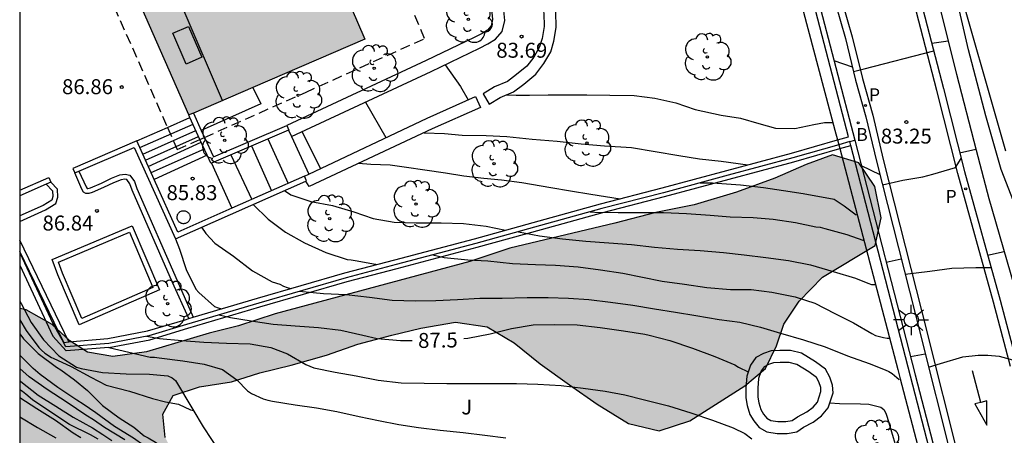
# Model space of a CAD drawing. Units: millimetres. Extents: x 583094 to 583446, y 4793790 to 4794041.
# Drawn here: x 583094 to 583144, y 4793828 to 4793849 of the extents above; entities that cross this region are included whole.
import ezdxf

# ---------------------------------------------------------------- set-up
doc = ezdxf.new("R2010")
doc.units = ezdxf.units.MM
doc.linetypes.add('TRAZOS_NORMALES', pattern=[0.75, 0.5, -0.25])
for name, color, linetype in [('010106', 9, 'Continuous'), ('020104', 34, 'Continuous'), ('020204', 9, 'Continuous'), ('020307', 24, 'Continuous'), ('020308', 9, 'Continuous'), ('060108', 9, 'Continuous'), ('060113', 4, 'Continuous'), ('060117', 9, 'Continuous'), ('060124', 9, 'Continuous'), ('060141', 9, 'Continuous'), ('070105', 6, 'Continuous'), ('070108', 9, 'VALLA'), ('080110', 9, 'Continuous'), ('080121', 9, 'TRAZOS_NORMALES'), ('100106', 63, 'Continuous'), ('100107', 3, 'Continuous'), ('100117', 54, 'Continuous'), ('100202', 3, 'Continuous'), ('100302', 7, 'Continuous'), ('200202', 4, 'Continuous'), ('200302', 4, 'Continuous'), ('210205', 4, 'Continuous'), ('210305', 4, 'Continuous'), ('250206', 9, 'Continuous'), ('260101', 9, 'Continuous'), ('990501', 21, 'Continuous'), ('990504', 63, 'Continuous')]:
    doc.layers.add(name, color=color, linetype=linetype)
doc.layers.add('020105', color=24, linetype='Continuous', lineweight=30)
doc.layers.add('080111', color=7, linetype='Continuous', lineweight=30)
doc.styles.add('ARIAL', font='ARIAL.TTF', dxfattribs={"height": 1})
doc.styles.add('ARIALI', font='ARIALI.TTF', dxfattribs={"height": 1})
doc.styles.add('ROMANS', font='romans__.ttf', dxfattribs={"height": 1})
doc.linetypes.add('VALLA', pattern='A,1,[200,DONOSTI.shx,S=0.1,R=0,X=0,Y=0],1', length=2)

# ---------------------------------------------------------------- blocks, each defined once
blk = doc.blocks.new('COTAPU')
blk.add_circle((0, 0), 0.075)
blk = doc.blocks.new('FAROLA')
for p, q in [((-0.63, 0.51), (-0.255, 0.245)), ((0, 0.355), (0, 0.755)), ((-0.355, 0), (-0.895, 0)), ((0.605, 0.49), (0.276, 0.223)), ((0.355, 0), (0.855, 0)), ((-0.65, -0.52), (-0.255, -0.24)), ((0, -0.355), (0, -0.755)), ((0.585, -0.52), (0.256, -0.246))]:
    blk.add_line(p, q)
blk.add_circle((0, 0), 0.355)
blk = doc.blocks.new('ARBOL')
blk.add_circle((0, 0), 0.0587)
for centre, radius, start, end in [((-0.28, 0.855), 0.3, 359.2878, 173.6078), ((0.097, 0.97), 0.21, 23.1565, 160.4665), ((0.438, 0.881), 0.24, 301.578, 139.328), ((-0.564, 0.381), 0.532, 92.28, 254.58), ((0.656, 0.288), 0.443, 319.8556, 114.7656), ((-0.091, 0.321), 0.12, 119.14, 310.56), ((0.819, -0.249), 0.383, 235.5275, 62.0275), ((-0.556, -0.339), 0.555, 142.64, 266.54), ((-0.039, -0.384), 0.21, 189.64, 323.88), ((-0.301, -0.676), 0.45, 213.78, 295.32), ((0.299, -0.624), 0.532, 224.67, 0.24)]:
    blk.add_arc(centre, radius, start, end)
blk = doc.blocks.new('BOCAR')
blk.add_circle((0, 0), 0.055)
blk = doc.blocks.new('PLUVI3')
blk.add_circle((0, 0), 0.055)

msp = doc.modelspace()

# ---------------------------------------------------------------- hatches: boundary and pattern name
at = {"layer": '990501'}
msp.add_hatch(color=256, dxfattribs=at).paths.add_polyline_path([(583103.69, 4793866.125), (583094.795, 4793862.284), (583095.827, 4793859.778), (583102.616, 4793844.326), (583111.437, 4793848.136)])
at = {"layer": '990504'}
msp.add_hatch(color=256, dxfattribs=at).paths.add_polyline_path([(583123.92, 4793790.22), (583117.605, 4793790.22), (583114.584, 4793794.289), (583113.35, 4793795.718), (583111.498, 4793798.171), (583110.719, 4793799.105), (583109.656, 4793800.111), (583108.649, 4793801.366), (583105.984, 4793804.89), (583105.215, 4793806.13), (583104.475, 4793807.7), (583103.215, 4793809.47), (583102.605, 4793810.47), (583102.395, 4793811.16), (583102.445, 4793811.8), (583102.965, 4793812.35), (583103.905, 4793812.41), (583104.885, 4793811.98), (583105.305, 4793811.44), (583105.805, 4793810.68), (583106.475, 4793809.89), (583107.285, 4793810.02), (583107.425, 4793811.46), (583106.725, 4793813.22), (583105.765, 4793814.91), (583103.785, 4793817.91), (583101.765, 4793820.23), (583100.755, 4793821.7), (583099.855, 4793823.1), (583099.025, 4793824.2), (583098.745, 4793824.81), (583098.185, 4793826.27), (583097.555, 4793827.34), (583096.695, 4793827.6), (583095.835, 4793827.31), (583094.875, 4793826.64), (583094.125, 4793826.65), (583094.125, 4793834.619), (583094.451, 4793834.556), (583095.752, 4793833.816), (583096.645, 4793833), (583097.521, 4793832.418), (583098.801, 4793832.211), (583100.48, 4793832.434), (583103.63, 4793833.371), (583105.1, 4793833.739), (583106.937, 4793834.346), (583116.709, 4793836.976), (583118.722, 4793837.646), (583123.993, 4793838.896), (583126.042, 4793839.429), (583127.966, 4793839.818), (583130.097, 4793840.449), (583132.028, 4793841.159), (583133.597, 4793841.835), (583134.917, 4793842.335), (583136.234, 4793841.918), (583137.036, 4793840.735), (583137.349, 4793839.17), (583137.06, 4793837.773), (583134.416, 4793836.182), (583133.24, 4793834.982), (583132.47, 4793833.836), (583132.103, 4793832.739), (583131.545, 4793831.606), (583130.522, 4793830.734), (583127.753, 4793828.974), (583126.212, 4793828.479), (583124.67, 4793828.839), (583123.111, 4793829.809), (583121.708, 4793830.788), (583120.25, 4793831.841), (583118.945, 4793832.897), (583117.591, 4793833.691), (583115.988, 4793833.932), (583114.253, 4793833.63), (583112.8, 4793833.28), (583111.089, 4793832.82), (583109.519, 4793832.278), (583107.747, 4793831.772), (583106.17, 4793831.381), (583104.756, 4793830.936), (583103.151, 4793830.681), (583101.83, 4793830.252), (583101.31, 4793829.312), (583101.424, 4793828.145), (583102.11, 4793826.813), (583103.521, 4793825.508), (583104.876, 4793824.123), (583105.985, 4793822.759), (583107.073, 4793821.499), (583108.198, 4793819.861), (583108.869, 4793818.333), (583109.368, 4793816.987), (583109.916, 4793815.194), (583111.058, 4793812.159), (583112.924, 4793807.468), (583113.576, 4793806.481), (583114.473, 4793805.82), (583115.929, 4793805.682), (583116.956, 4793804.929), (583117.82, 4793803.654), (583118.353, 4793802.402), (583118.802, 4793801.096), (583119.53, 4793799.647), (583120.577, 4793798.202), (583121.504, 4793796.764), (583123.177, 4793793.633), (583123.574, 4793791.353)])

# ---------------------------------------------------------------- linework, layer by layer
at = {"layer": '010106', "flags": 128}
msp.add_lwpolyline([(583094.124, 4793790.221), (583444.115, 4793790.213), (583444.12, 4794040.206), (583094.13, 4794040.214)], close=True, dxfattribs=at)
at = {"layer": '020104', "flags": 128}
for points, elevation in [([(583139.899, 4793847.924), (583140.714, 4793848.056)], 83), ([(583135.964, 4793846.517), (583136.507, 4793846.639), (583139.997, 4793847.547)], 83), ([(583115.471, 4793846.85), (583116.25, 4793845.76), (583116.638, 4793845.09)], 84), ([(583134.984, 4793847.069), (583135.908, 4793846.748)], 83), ([(583118.545, 4793845.335), (583119.036, 4793845.313), (583119.71, 4793845.313), (583120.638, 4793845.337), (583121.544, 4793845.337), (583122.589, 4793845.337), (583123.744, 4793845.319), (583124.959, 4793845.305), (583125.996, 4793845.166), (583127.059, 4793844.935), (583128.027, 4793844.605), (583129.332, 4793844.325), (583130.29, 4793844.166), (583131.216, 4793843.901), (583132.052, 4793843.663), (583133.028, 4793843.641), (583133.979, 4793843.846), (583134.519, 4793843.942), (583134.937, 4793843.942)], 84), ([(583111.475, 4793844.978), (583112.5, 4793843.189)], 84.5), ([(583114.418, 4793843.438), (583115.442, 4793843.398), (583116.326, 4793843.311), (583117.536, 4793843.301), (583118.571, 4793843.248), (583119.842, 4793843.11), (583121.096, 4793843.017), (583122.302, 4793842.884), (583123.48, 4793842.775), (583124.834, 4793842.689), (583126.015, 4793842.495), (583127.198, 4793842.299), (583128.236, 4793842.121), (583129.334, 4793842.005), (583130.672, 4793841.826)], 84.5), ([(583141.295, 4793842.433), (583142.112, 4793842.613)], 83.5), ([(583136.356, 4793841.788), (583137.292, 4793841.335)], 83.5), ([(583137.42, 4793840.828), (583138.441, 4793841.048), (583139.445, 4793841.226), (583139.943, 4793841.353), (583141.078, 4793841.693), (583141.367, 4793842.149)], 83.5), ([(583107.406, 4793840.533), (583107.728, 4793840.322), (583108.734, 4793839.991), (583109.819, 4793839.785), (583110.89, 4793839.469), (583111.869, 4793839.134), (583112.918, 4793838.941), (583114.026, 4793838.913), (583115.272, 4793838.908), (583116.396, 4793838.879), (583117.533, 4793838.746), (583118.501, 4793838.547)], 85.5), ([(583105.836, 4793839.84), (583106.587, 4793839.098), (583107.464, 4793838.449), (583108.424, 4793837.905), (583109.489, 4793837.433), (583110.562, 4793837.082), (583110.761, 4793837.062), (583110.961, 4793837.018), (583111.972, 4793836.836), (583112.03, 4793836.821)], 86), ([(583122.747, 4793839.462), (583122.99, 4793839.451), (583124.164, 4793839.439), (583125.27, 4793839.437), (583126.429, 4793839.43), (583127.58, 4793839.385), (583128.774, 4793839.292), (583129.785, 4793839.218), (583130.926, 4793839.178), (583131.93, 4793839.099), (583133.059, 4793838.932), (583134.072, 4793838.72), (583134.297, 4793838.694), (583134.532, 4793838.635), (583135.637, 4793838.327), (583136.431, 4793838.04), (583136.493, 4793838.022)], 85.5), ([(583103.242, 4793838.695), (583103.465, 4793838.387), (583103.924, 4793837.897), (583104.854, 4793837.234), (583105.802, 4793836.508), (583106.787, 4793835.957), (583107.178, 4793835.836), (583107.36, 4793835.738), (583107.554, 4793835.674), (583107.754, 4793835.623)], 86.5), ([(583119.162, 4793838.47), (583120.202, 4793838.262), (583121.36, 4793838.115), (583122.54, 4793838), (583123.684, 4793837.91), (583124.823, 4793837.821), (583125.985, 4793837.69), (583127.138, 4793837.6), (583128.268, 4793837.526), (583129.439, 4793837.427), (583130.489, 4793837.309), (583131.565, 4793837.174), (583132.703, 4793837.028), (583133.814, 4793836.808), (583134.95, 4793836.481), (583136.063, 4793836.141), (583136.679, 4793835.884), (583136.871, 4793835.823), (583137.034, 4793835.821)], 86), ([(583101.936, 4793838.119), (583102.147, 4793837.598), (583102.477, 4793836.579), (583102.968, 4793835.594), (583103.109, 4793835.418), (583103.897, 4793834.72), (583104.084, 4793834.643), (583104.254, 4793834.595)], 87), ([(583094.125, 4793837.413), (583095.789, 4793833.855), (583096.325, 4793832.913)], 88), ([(583114.858, 4793837.308), (583115.434, 4793837.177), (583116.608, 4793837.06), (583117.621, 4793837.009), (583118.85, 4793836.869), (583120.008, 4793836.832), (583121.014, 4793836.79), (583122.147, 4793836.712), (583123.277, 4793836.563), (583124.398, 4793836.386), (583125.378, 4793836.187), (583126.369, 4793835.991), (583127.494, 4793835.831), (583128.605, 4793835.662), (583129.794, 4793835.571), (583130.826, 4793835.563), (583131.862, 4793835.428), (583133.035, 4793835.2), (583134.035, 4793834.888), (583135.025, 4793834.363), (583135.975, 4793833.889), (583136.885, 4793833.361), (583137.064, 4793833.267), (583137.465, 4793833.169), (583137.662, 4793833.127), (583137.778, 4793833.127)], 86.5), ([(583142.7, 4793837.291), (583143.532, 4793837.473)], 84), ([(583137.605, 4793836.946), (583138.361, 4793837.115)], 84), ([(583094.125, 4793836.785), (583095.789, 4793833.227), (583096.454, 4793832.498)], 88.5), ([(583138.556, 4793836.344), (583139.791, 4793836.494), (583140.897, 4793836.635), (583142.101, 4793836.67), (583142.872, 4793836.677)], 84), ([(583108.151, 4793835.478), (583109.377, 4793835.362), (583110.504, 4793835.318), (583111.677, 4793835.177), (583112.817, 4793835.027), (583113.989, 4793834.997), (583115.009, 4793835.018), (583116.097, 4793835.072), (583117.221, 4793835.129), (583118.33, 4793835.14), (583119.583, 4793835.16), (583120.65, 4793835.161), (583121.666, 4793835.131), (583122.678, 4793835.074), (583123.77, 4793834.941), (583124.9, 4793834.782), (583125.974, 4793834.607), (583127.033, 4793834.433), (583128.059, 4793834.266), (583129.231, 4793834.056), (583130.261, 4793833.928), (583131.294, 4793833.679), (583132.298, 4793833.378), (583133.463, 4793833.047), (583134.551, 4793832.696), (583135.672, 4793832.235), (583136.757, 4793831.859), (583137.553, 4793831.546), (583137.738, 4793831.462), (583137.912, 4793831.36), (583138.267, 4793831.059)], 87), ([(583094.125, 4793834.998), (583094.198, 4793834.871), (583094.706, 4793833.914), (583095.325, 4793833.05), (583096.087, 4793832.242), (583096.983, 4793831.668), (583097.214, 4793831.604), (583098.285, 4793831.403), (583099.476, 4793831.338), (583100.634, 4793831.328), (583101.567, 4793831.23), (583101.768, 4793831.129), (583101.949, 4793831.005)], 89), ([(583094.125, 4793834.05), (583094.445, 4793833.51), (583095.085, 4793832.66), (583095.215, 4793832.52), (583095.385, 4793832.38), (583095.725, 4793832.16), (583095.797, 4793832.129), (583096.7, 4793831.703), (583097.688, 4793831.174), (583098.466, 4793830.772), (583099.643, 4793830.462), (583100.795, 4793830.098), (583101.437, 4793829.938), (583102.102, 4793829.823), (583102.7, 4793829.535), (583102.839, 4793829.504)], 89.5), ([(583100.496, 4793833.225), (583101.135, 4793833.112), (583102.264, 4793833.008), (583103.368, 4793832.922), (583104.506, 4793832.875), (583105.688, 4793832.842), (583106.727, 4793832.652), (583107.556, 4793832.347), (583108.482, 4793831.81), (583108.886, 4793831.641), (583109.952, 4793831.418), (583111.011, 4793831.238), (583112.112, 4793831.027), (583113.264, 4793830.878), (583114.428, 4793830.862), (583115.559, 4793830.848), (583116.732, 4793830.848), (583117.986, 4793830.848), (583119.055, 4793830.848), (583120.126, 4793830.827), (583121.303, 4793830.746), (583122.406, 4793830.619), (583123.501, 4793830.471), (583124.493, 4793830.29), (583125.481, 4793830.04), (583126.685, 4793829.73), (583127.799, 4793829.387), (583128.889, 4793829.02), (583129.934, 4793828.622), (583130.518, 4793828.34), (583130.867, 4793828.077)], 88), ([(583098.603, 4793832.666), (583099.599, 4793832.429), (583100.675, 4793832.179), (583100.889, 4793832.173), (583101.122, 4793832.138), (583102.308, 4793831.994), (583103.377, 4793831.827), (583104.305, 4793831.548), (583105.023, 4793831.037), (583105.551, 4793830.492), (583105.752, 4793830.355), (583106.341, 4793830.076), (583106.573, 4793830.011), (583106.812, 4793829.971), (583107.951, 4793829.782), (583109.025, 4793829.632), (583110.044, 4793829.448), (583111.152, 4793829.2), (583112.134, 4793828.99), (583113.147, 4793828.787), (583114.138, 4793828.639), (583115.218, 4793828.512), (583116.377, 4793828.402), (583117.463, 4793828.259), (583118.518, 4793828.127)], 88.5), ([(583107.351, 4793822.553), (583107.175, 4793822.554), (583106.974, 4793822.556), (583106.06, 4793823.079), (583105.157, 4793823.725), (583104.338, 4793824.428), (583103.582, 4793825.22), (583102.774, 4793825.962), (583101.912, 4793826.625), (583101.024, 4793827.218), (583100.347, 4793827.748), (583099.84, 4793828.108), (583098.888, 4793828.699), (583097.953, 4793829.377), (583097.306, 4793829.814), (583096.985, 4793830.02), (583096.045, 4793830.66), (583095.145, 4793831.3), (583094.805, 4793831.6), (583094.125, 4793832.27)], 90.5), ([(583138.825, 4793832.214), (583139.568, 4793832.337)], 84.5), ([(583139.734, 4793831.678), (583140.326, 4793831.859), (583141.448, 4793832.185), (583142.228, 4793832.277), (583142.709, 4793832.281), (583143.284, 4793832.228), (583144.13, 4793831.982)], 84.5), ([(583099.396, 4793828.024), (583098.381, 4793828.652), (583097.823, 4793829.022), (583097.445, 4793829.27), (583096.515, 4793829.9), (583095.495, 4793830.55), (583094.605, 4793831.19), (583094.125, 4793831.6)], 91), ([(583094.125, 4793831.01), (583094.185, 4793830.96), (583095.045, 4793830.27), (583095.935, 4793829.72), (583096.805, 4793829.16), (583097.775, 4793828.63), (583098.303, 4793828.286), (583098.743, 4793828)], 91.5), ([(583098.055, 4793828.06), (583097.685, 4793828.27), (583096.625, 4793828.79), (583095.695, 4793829.42), (583094.765, 4793830.04), (583094.435, 4793830.31), (583094.265, 4793830.45), (583094.125, 4793830.54)], 92), ([(583094.125, 4793829.18), (583095.015, 4793828.65), (583095.945, 4793828.12)], 93)]:
    msp.add_lwpolyline(points, dxfattribs=dict(at, elevation=elevation))
at = {"layer": '020105', "flags": 128}
for points, elevation in [([(583108.275, 4793843.491), (583109.223, 4793841.634)], 85), ([(583111.124, 4793841.901), (583111.75, 4793841.857), (583112.708, 4793841.831), (583113.543, 4793841.715), (583114.462, 4793841.582), (583115.49, 4793841.422), (583116.42, 4793841.281), (583117.412, 4793841.159), (583118.311, 4793841.065), (583119.325, 4793840.936), (583120.786, 4793840.686), (583121.77, 4793840.516), (583122.78, 4793840.35), (583124.266, 4793840.124)], 85), ([(583128.281, 4793840.923), (583128.888, 4793840.928), (583130.291, 4793840.818), (583131.443, 4793840.683), (583132.463, 4793840.539), (583133.435, 4793840.392), (583135.001, 4793840.101), (583135.499, 4793839.773), (583136.101, 4793839.313)], 85), ([(583104.13, 4793834.298), (583104.701, 4793834.162), (583105.746, 4793833.995), (583106.844, 4793833.826), (583107.942, 4793833.748), (583109.122, 4793833.662), (583110.235, 4793833.524), (583111.344, 4793833.279), (583112.056, 4793833.109), (583113.238, 4793833.014), (583113.816, 4793833.014)], 87.5), ([(583116.413, 4793833.114), (583116.613, 4793833.132), (583117.733, 4793833.353), (583118.808, 4793833.607), (583119.895, 4793833.795), (583120.956, 4793833.821), (583122.103, 4793833.804), (583123.247, 4793833.668), (583124.422, 4793833.494), (583125.496, 4793833.321), (583125.709, 4793833.28), (583126.753, 4793833.008), (583127.889, 4793832.621), (583129.01, 4793832.209), (583130.019, 4793831.784), (583130.191, 4793831.678), (583130.684, 4793831.432)], 87.5), ([(583094.125, 4793833.34), (583094.315, 4793833.1), (583095.055, 4793832.35), (583095.975, 4793831.68), (583096.187, 4793831.53), (583096.869, 4793831.04), (583097.534, 4793830.507), (583098.285, 4793829.743), (583099.122, 4793829.122), (583099.846, 4793828.654), (583100.378, 4793828.231), (583100.571, 4793828.129), (583100.944, 4793827.907), (583101.819, 4793827.261), (583102.012, 4793827.132), (583102.982, 4793826.64), (583103.403, 4793826.484), (583104.441, 4793826.187), (583105.041, 4793826.075)], 90), ([(583094.125, 4793830.15), (583094.985, 4793829.6), (583095.915, 4793829.02), (583096.815, 4793828.37), (583097.195, 4793828.15)], 92.5), ([(583134.781, 4793829.889), (583135.273, 4793829.854), (583136.312, 4793829.84), (583136.73, 4793829.811), (583137.334, 4793829.673), (583137.492, 4793829.545), (583137.586, 4793829.359), (583137.657, 4793829.168), (583137.966, 4793828.137), (583138.26, 4793827.132), (583138.579, 4793826.132), (583138.624, 4793825.927), (583138.801, 4793825.328), (583138.924, 4793825.157), (583139.472, 4793824.525), (583139.65, 4793824.411), (583140.015, 4793824.237), (583140.117, 4793824.192)], 87.5)]:
    msp.add_lwpolyline(points, dxfattribs=dict(at, elevation=elevation))
at = {"layer": '060108'}
for points in [[(583134.789, 4793865.088, 81.478), (583134.966, 4793864.691, 81.505), (583135.498, 4793863.535, 81.627), (583135.875, 4793862.545, 81.745), (583136.171, 4793861.644, 81.816), (583136.53, 4793860.518, 81.89), (583136.829, 4793859.435, 81.96), (583137.556, 4793856.792, 82.21), (583138.389, 4793853.712, 82.475), (583139.353, 4793850.024, 82.82), (583140.49, 4793845.648, 83.268), (583141.533, 4793841.485, 83.639), (583143.331, 4793835.026, 84.176), (583144.177, 4793831.801, 84.543), (583144.956, 4793828.719, 84.871), (583145.24, 4793827.533, 84.995)], [(583135.06, 4793849.901, 82.609), (583135.558, 4793848.158, 82.806), (583136.075, 4793846.071, 83.034), (583136.593, 4793844.235, 83.164), (583137.12, 4793842.014, 83.379), (583139.059, 4793834.361, 84.214), (583141.153, 4793826.037, 85.078), (583143.128, 4793818.385, 85.809), (583145.108, 4793810.489, 86.527), (583146.202, 4793806.276, 86.96), (583146.872, 4793803.812, 87.228), (583147.8, 4793800.485, 87.562), (583148.494, 4793798.021, 87.785), (583148.835, 4793796.802, 87.876)]]:
    msp.add_polyline3d(points, dxfattribs=at)
at = {"layer": '060113'}
for points in [[(583135.396, 4793849.994, 82.639), (583135.894, 4793848.251, 82.836), (583136.411, 4793846.163, 83.065), (583136.93, 4793844.325, 83.195), (583137.458, 4793842.1, 83.41), (583139.396, 4793834.449, 84.245), (583141.49, 4793826.126, 85.109), (583143.465, 4793818.474, 85.84), (583145.445, 4793810.578, 86.558), (583146.538, 4793806.369, 86.991), (583147.207, 4793803.908, 87.258), (583148.135, 4793800.582, 87.592), (583148.829, 4793798.118, 87.815), (583149.195, 4793796.81, 87.913), (583149.461, 4793795.792, 88.022), (583149.867, 4793794.712, 88.065), (583150.312, 4793793.994, 88.16), (583150.656, 4793793.491, 88.172), (583150.847, 4793793.282, 88.357), (583151.1, 4793793.091, 88.356), (583151.91, 4793792.603, 88.356), (583153.637, 4793791.39, 88.356), (583154.627, 4793790.762, 88.438), (583155.408, 4793790.219, 88.555)], [(583143.84, 4793831.712, 84.518), (583142.995, 4793834.933, 84.152), (583141.196, 4793841.394, 83.615), (583140.152, 4793845.559, 83.243), (583139.016, 4793849.934, 82.795)]]:
    msp.add_polyline3d(points, dxfattribs=at)
at = {"layer": '060117'}
for points in [[(583101.539, 4793843.704, 86.898), (583102.67, 4793844.203, 86.898)], [(583099.999, 4793843.025, 86.898), (583101.539, 4793843.704, 86.898)], [(583107.762, 4793843.252, 85.113), (583108.638, 4793841.357, 85.213)], [(583103.536, 4793842.303, 85.946), (583100.872, 4793841.088, 86.072)], [(583103.746, 4793841.916, 85.802), (583104.771, 4793839.643, 85.873)]]:
    msp.add_polyline3d(points, dxfattribs=at)
at = {"layer": '060124'}
msp.add_polyline3d([(583105.821, 4793845.71, 85.082), (583106.226, 4793844.888, 85.074), (583103.239, 4793843.555, 85.081)], dxfattribs=at)
at = {"layer": '060141'}
for points in [[(583100.147, 4793842.696, 86.744), (583102.823, 4793843.866, 86.743)], [(583100.296, 4793842.365, 86.622), (583102.966, 4793843.554, 86.545)], [(583100.431, 4793842.065, 86.446), (583103.103, 4793843.252, 86.446)], [(583100.574, 4793841.748, 86.31), (583103.237, 4793842.959, 86.296)], [(583105.755, 4793842.771, 85.544), (583106.763, 4793840.522, 85.553)], [(583106.583, 4793843.123, 85.361), (583107.597, 4793840.89, 85.381)], [(583100.716, 4793841.433, 86.201), (583103.391, 4793842.621, 86.128)], [(583104.722, 4793842.331, 85.682), (583105.78, 4793840.089, 85.682)]]:
    msp.add_polyline3d(points, dxfattribs=at)
at = {"layer": '070105'}
for points in [[(583118.145, 4793878.454, 82.259), (583118.382, 4793878.442, 82.262), (583119.494, 4793878.323, 82.251), (583120.478, 4793878.076, 82.262), (583121.909, 4793877.662, 82.264), (583123.519, 4793877.186, 82.29), (583125.078, 4793873.974, 82.386), (583129.215, 4793864.756, 83.416), (583130.353, 4793862.281, 83.706), (583131.415, 4793859.571, 83.843), (583132.226, 4793857.24, 84.139), (583133.006, 4793854.564, 84.448), (583134.123, 4793850.374, 84.856), (583136.028, 4793843.058, 85.08)], [(583135.167, 4793843.074, 85.039), (583135.724, 4793843.232, 85.078), (583133.881, 4793850.311, 84.861), (583132.765, 4793854.497, 84.453), (583131.988, 4793857.164, 84.144), (583131.18, 4793859.485, 83.848), (583130.123, 4793862.184, 83.712), (583128.987, 4793864.653, 83.422), (583124.851, 4793873.869, 82.392), (583123.596, 4793876.454, 82.314)], [(583102.67, 4793844.203, 86.703), (583102.616, 4793844.326, 86.696)], [(583102.844, 4793844.424, 86.725), (583103.239, 4793843.555, 86.525)], [(583103.172, 4793843.101, 86.477), (583102.67, 4793844.203, 86.703)], [(583103.4, 4793843.202, 86.443), (583103.842, 4793842.229, 86.22), (583107.527, 4793843.796, 85.831)], [(583107.527, 4793843.796, 85.831), (583107.625, 4793843.566, 85.837), (583107.615, 4793843.562, 85.838)], [(583103.239, 4793843.555, 86.525), (583103.4, 4793843.202, 86.443)], [(583107.615, 4793843.562, 85.838), (583103.746, 4793841.916, 86.229)], [(583135.231, 4793842.832, 85.03), (583132.921, 4793842.176, 84.887), (583129.682, 4793841.299, 85.153), (583126.434, 4793840.427, 85.528), (583123.339, 4793839.626, 85.846), (583120.261, 4793838.773, 86.208), (583117.021, 4793837.879, 86.516), (583113.011, 4793836.821, 86.794), (583110.51, 4793836.163, 87.084), (583106.123, 4793834.889, 87.587), (583102.497, 4793833.813, 87.932), (583100.602, 4793833.245, 88.167), (583098.596, 4793832.868, 88.169), (583096.438, 4793832.696, 88.218), (583096.325, 4793832.913, 88.222), (583096.333, 4793832.914, 88.222)], [(583099.999, 4793843.025, 87.518), (583096.798, 4793841.648, 87.548)], [(583100.872, 4793841.088, 87.245), (583099.999, 4793843.025, 87.518)], [(583102.838, 4793834.175, 87.885), (583106.052, 4793835.129, 87.58), (583110.443, 4793836.404, 87.077), (583112.947, 4793837.062, 86.787), (583116.955, 4793838.12, 86.509), (583120.194, 4793839.014, 86.201), (583123.274, 4793839.867, 85.839), (583126.37, 4793840.668, 85.521), (583129.616, 4793841.54, 85.146), (583132.854, 4793842.417, 84.88), (583135.167, 4793843.074, 85.039)], [(583103.536, 4793842.303, 86.313), (583103.172, 4793843.101, 86.477)], [(583135.788, 4793842.99, 85.065), (583135.231, 4793842.832, 85.03)], [(583135.788, 4793842.99, 85.065), (583136.028, 4793843.058, 85.08)], [(583135.839, 4793842.795, 85.06), (583135.788, 4793842.99, 85.065)], [(583144.913, 4793805.973, 87.458), (583145.328, 4793806.053, 87.265), (583145.108, 4793807.034, 87.204), (583138.823, 4793831.223, 84.773), (583135.839, 4793842.795, 85.06)], [(583136.028, 4793843.058, 84.768), (583139.065, 4793831.285, 84.768), (583145.351, 4793807.09, 87.2), (583145.627, 4793805.86, 87.268), (583144.77, 4793805.69, 87.556)], [(583097.098, 4793841.505, 87.552), (583099.873, 4793842.699, 87.53), (583101.936, 4793838.119, 86.886), (583108.491, 4793841.011, 86.016)], [(583103.746, 4793841.916, 86.229), (583103.717, 4793841.904, 86.232), (583103.536, 4793842.303, 86.313)], [(583096.798, 4793841.648, 87.548), (583096.896, 4793841.418, 87.554)], [(583096.896, 4793841.418, 87.554), (583097.098, 4793841.505, 87.552)], [(583108.422, 4793841.254, 86.006), (583104.771, 4793839.643, 86.504)], [(583108.491, 4793841.011, 86.016), (583108.524, 4793841.026, 86.012), (583108.422, 4793841.254, 86.006)], [(583094.126, 4793840.55, 87.515), (583095.591, 4793841.188, 87.432), (583095.691, 4793840.959, 87.438)], [(583095.454, 4793840.856, 87.45), (583094.126, 4793840.278, 87.521)], [(583095.691, 4793840.959, 87.438), (583095.454, 4793840.856, 87.45)], [(583104.771, 4793839.643, 86.504), (583102.061, 4793838.448, 86.874), (583100.872, 4793841.088, 87.245)], [(583096.04, 4793836.298, 87.333), (583095.758, 4793837.078, 87.309), (583099.763, 4793838.767, 87.251), (583101.136, 4793835.547, 87.278), (583097.107, 4793833.789, 87.354), (583096.04, 4793836.298, 87.333)], [(583096.275, 4793836.383, 87.328), (583096.074, 4793836.94, 87.31), (583099.631, 4793838.44, 87.263), (583100.809, 4793835.677, 87.277), (583097.238, 4793834.119, 87.342), (583096.275, 4793836.383, 87.328)], [(583096.598, 4793832.938, 88.215), (583098.55, 4793833.114, 88.161), (583100.542, 4793833.488, 88.16), (583102.425, 4793834.052, 87.925), (583102.612, 4793834.108, 87.907)], [(583102.612, 4793834.108, 87.907), (583102.838, 4793834.175, 87.885)], [(583096.333, 4793832.914, 88.222), (583096.598, 4793832.938, 88.215)], [(583101.949, 4793831.005, 89.249), (583102.817, 4793829.541, 89.498), (583103.324, 4793828.686, 89.643), (583104.579, 4793826.778, 89.908), (583105.855, 4793824.837, 90.145), (583107.295, 4793822.647, 90.447), (583108.353, 4793820.873, 90.733), (583108.985, 4793819.827, 90.818), (583109.574, 4793818.762, 90.93), (583110.291, 4793816.981, 91.083), (583111.301, 4793814.806, 91.251), (583112.284, 4793812.65, 91.42), (583113.452, 4793810.134, 91.65), (583114.613, 4793807.759, 91.776), (583115.324, 4793806.363, 91.759), (583113.595, 4793805.467, 91.862), (583115.956, 4793801.216, 92.261), (583122.142, 4793791.135, 92.457), (583122.845, 4793790.22, 92.57)]]:
    msp.add_polyline3d(points, dxfattribs=at)
at = {"layer": '070108'}
for points in [[(583143.608, 4793842.503, 83.207), (583140.953, 4793851.827, 82.158), (583138.632, 4793861.27, 81.207), (583137.436, 4793865.971, 81.286)], [(583135.282, 4793842.638, 85.028), (583135.839, 4793842.795, 85.059)], [(583098.603, 4793832.666, 88.187), (583100.65, 4793833.051, 88.184), (583102.556, 4793833.622, 87.948), (583106.181, 4793834.698, 87.603), (583110.565, 4793835.971, 87.101), (583113.063, 4793836.629, 86.811), (583117.074, 4793837.687, 86.533), (583120.316, 4793838.581, 86.225), (583123.392, 4793839.434, 85.863), (583126.487, 4793840.235, 85.545), (583129.735, 4793841.107, 85.17), (583132.974, 4793841.984, 84.904), (583135.282, 4793842.638, 85.028)], [(583098.603, 4793832.666, 88.165), (583096.454, 4793832.498, 88.218)]]:
    msp.add_polyline3d(points, dxfattribs=at)
at = {"layer": '080110'}
for points in [[(583104.307, 4793845.057, 92.307), (583102.371, 4793849.534, 93.265), (583109.505, 4793852.623, 93.254)], [(583102.588, 4793848.768, 95.034), (583103.259, 4793847.224, 94.971), (583102.481, 4793846.885, 94.992), (583101.811, 4793848.429, 95.055), (583102.588, 4793848.768, 95.034)]]:
    msp.add_polyline3d(points, dxfattribs=at)
at = {"layer": '080111'}
for points in [[(583103.69, 4793866.125, 83.973), (583111.437, 4793848.136, 84.837), (583105.821, 4793845.71, 86.02)], [(583102.616, 4793844.326, 86.696), (583095.827, 4793859.778, 85.864), (583094.891, 4793862.051, 85.72)], [(583105.821, 4793845.71, 86.02), (583102.844, 4793844.424, 86.648)], [(583102.844, 4793844.424, 86.648), (583102.616, 4793844.326, 86.696)]]:
    msp.add_polyline3d(points, dxfattribs=at)
at = {"layer": '080121'}
for points in [[(583094.126, 4793855.226, 90.365), (583096.578, 4793849.574, 90.335), (583098.566, 4793850.434, 90.417), (583101.539, 4793843.704, 89.986)], [(583103.4, 4793843.202, 89.895), (583108.466, 4793845.463, 89.821), (583114.441, 4793848.161, 89.746), (583112.275, 4793853.318, 92.476)], [(583101.539, 4793843.704, 89.986), (583102.03, 4793842.591, 89.914), (583103.172, 4793843.101, 89.898)], [(583103.172, 4793843.101, 89.898), (583103.4, 4793843.202, 89.895)]]:
    msp.add_polyline3d(points, dxfattribs=at)
at = {"layer": '100106', "elevation": 95.44, "flags": 128}
msp.add_lwpolyline([(583101.424, 4793828.145), (583101.31, 4793829.312), (583101.83, 4793830.252), (583103.151, 4793830.681), (583104.756, 4793830.936), (583106.17, 4793831.381), (583107.747, 4793831.772), (583109.519, 4793832.278), (583111.089, 4793832.82), (583112.8, 4793833.28), (583114.253, 4793833.63), (583115.988, 4793833.932), (583117.591, 4793833.691), (583118.945, 4793832.897), (583120.25, 4793831.841), (583121.708, 4793830.788), (583123.111, 4793829.809), (583124.67, 4793828.839), (583126.212, 4793828.479), (583127.753, 4793828.974), (583130.522, 4793830.734), (583131.545, 4793831.606), (583132.103, 4793832.739), (583132.47, 4793833.836), (583133.24, 4793834.982), (583134.416, 4793836.182), (583137.06, 4793837.773), (583137.349, 4793839.17), (583137.036, 4793840.735), (583136.234, 4793841.918), (583134.917, 4793842.335), (583133.597, 4793841.835), (583132.028, 4793841.159), (583130.097, 4793840.449), (583127.966, 4793839.818), (583126.042, 4793839.429), (583123.993, 4793838.896), (583118.722, 4793837.646), (583116.709, 4793836.976), (583106.937, 4793834.346), (583105.1, 4793833.739), (583103.63, 4793833.371), (583100.48, 4793832.434), (583098.801, 4793832.211), (583097.521, 4793832.418), (583096.645, 4793833), (583095.752, 4793833.816), (583094.451, 4793834.556), (583094.125, 4793834.619)], dxfattribs=at)
at = {"layer": '100107'}
for points in [[(583123.112, 4793876.229, 82.652), (583123.499, 4793875.533, 82.839), (583128.709, 4793863.845, 83.733), (583130.333, 4793860.074, 84.167), (583131.812, 4793855.677, 84.761), (583135.039, 4793843.56, 85.838), (583135.167, 4793843.074, 85.93)], [(583115.448, 4793854.677, 84.394), (583115.857, 4793853.911, 84.392), (583116.635, 4793852.566, 84.432), (583117.295, 4793851.035, 84.603), (583117.677, 4793850.149, 84.634), (583117.809, 4793849.64, 84.584), (583117.857, 4793849.113, 84.542), (583117.785, 4793848.799, 84.543), (583117.607, 4793848.59, 84.546), (583117.328, 4793848.424, 84.566), (583116.931, 4793848.223, 84.723), (583114.523, 4793847.057, 84.902), (583107.527, 4793843.796, 85.794)], [(583107.762, 4793843.252, 85.809), (583114.781, 4793846.516, 84.917), (583117.2, 4793847.687, 84.738), (583117.62, 4793847.9, 84.58), (583118, 4793848.126, 84.557), (583118.337, 4793848.522, 84.546), (583118.463, 4793849.072, 84.537), (583118.402, 4793849.744, 84.574), (583118.246, 4793850.344, 84.621), (583117.846, 4793851.272, 84.589), (583117.172, 4793852.835, 84.417), (583116.381, 4793854.202, 84.377), (583116.002, 4793854.914, 84.379)], [(583140.209, 4793850.039, 84.87), (583141.141, 4793846.376, 85.091), (583142.126, 4793842.557, 85.399), (583142.758, 4793840.135, 85.806), (583144.386, 4793834.535, 86.821), (583145.602, 4793834.735, 86.904), (583144.872, 4793837.332, 86.388), (583144.232, 4793839.393, 86.003), (583143.376, 4793841.599, 85.672), (583142.602, 4793844.277, 85.349), (583141.735, 4793847.599, 85.041), (583140.833, 4793851.532, 84.746)], [(583108.638, 4793841.357, 85.921), (583114.566, 4793844.169, 85.097), (583117.006, 4793845.253, 84.861), (583117.251, 4793844.705, 84.876), (583114.816, 4793843.624, 85.112), (583108.648, 4793840.745, 85.966), (583108.491, 4793841.011, 86.019)], [(583107.615, 4793843.562, 86.009), (583107.762, 4793843.252, 85.809)], [(583135.167, 4793843.074, 85.93), (583135.231, 4793842.832, 85.976)], [(583135.231, 4793842.832, 85.976), (583135.282, 4793842.638, 86.012)], [(583135.282, 4793842.638, 86.012), (583138.189, 4793831.561, 88.11), (583138.315, 4793831.079, 88.16), (583140.134, 4793824.139, 88.88), (583142.641, 4793814.776, 89.194), (583144.913, 4793805.973, 89.142)], [(583102.612, 4793834.108, 87.775), (583101.801, 4793835.921, 87.548), (583099.773, 4793840.548, 87.389), (583099.655, 4793840.867, 87.389), (583099.508, 4793841.083, 87.389), (583099.409, 4793841.1, 87.435), (583099.218, 4793841.079, 87.484), (583098.831, 4793840.926, 87.521), (583098.326, 4793840.682, 87.595), (583097.755, 4793840.437, 87.605), (583097.589, 4793840.394, 87.605), (583097.449, 4793840.388, 87.604), (583097.325, 4793840.459, 87.604), (583097.236, 4793840.604, 87.604), (583096.896, 4793841.418, 87.56)], [(583097.098, 4793841.505, 87.559), (583097.457, 4793840.722, 87.598), (583097.51, 4793840.641, 87.595), (583097.552, 4793840.643, 87.597), (583097.674, 4793840.674, 87.598), (583098.222, 4793840.909, 87.589), (583098.73, 4793841.155, 87.515), (583099.156, 4793841.323, 87.477), (583099.414, 4793841.352, 87.427), (583099.654, 4793841.313, 87.38), (583099.879, 4793840.982, 87.383), (583100.005, 4793840.642, 87.383), (583102.03, 4793836.021, 87.542), (583102.838, 4793834.175, 87.618)], [(583108.422, 4793841.254, 85.951), (583108.638, 4793841.357, 85.921)], [(583094.126, 4793838.988, 87.705), (583095.424, 4793839.57, 87.729), (583095.937, 4793839.888, 87.672), (583096.043, 4793840.203, 87.586), (583096.02, 4793840.609, 87.528), (583095.691, 4793840.959, 87.457)], [(583095.454, 4793840.856, 87.471), (583095.774, 4793840.528, 87.533), (583095.792, 4793840.237, 87.588), (583095.73, 4793840.053, 87.669), (583095.306, 4793839.791, 87.723), (583094.126, 4793839.262, 87.699)], [(583096.598, 4793832.938, 88.223), (583094.126, 4793838.047, 87.801)], [(583096.333, 4793832.914, 88.22), (583094.125, 4793837.474, 87.827)], [(583134.942, 4793830.382, 87.876), (583134.918, 4793830.769, 87.849), (583134.784, 4793831.172, 87.727), (583134.568, 4793831.565, 87.675), (583134.059, 4793831.939, 87.674), (583133.362, 4793832.373, 87.669), (583132.811, 4793832.501, 87.669), (583132.276, 4793832.506, 87.669), (583131.836, 4793832.492, 87.669), (583131.452, 4793832.359, 87.671), (583131.073, 4793832.15, 87.673), (583130.791, 4793831.77, 87.747), (583130.615, 4793831.216, 87.899), (583130.57, 4793830.634, 87.948), (583130.572, 4793830.129, 88.014), (583130.63, 4793829.746, 88.125), (583130.764, 4793829.297, 88.221), (583130.961, 4793828.977, 88.31), (583131.226, 4793828.641, 88.331), (583131.622, 4793828.42, 88.326), (583132.132, 4793828.345, 88.344), (583132.632, 4793828.35, 88.324), (583133.12, 4793828.434, 88.28), (583133.464, 4793828.656, 88.236), (583133.948, 4793828.916, 88.209), (583134.37, 4793829.231, 88.095), (583134.696, 4793829.631, 88.069), (583134.942, 4793830.382, 87.876)], [(583134.336, 4793830.459, 87.875), (583134.324, 4793830.656, 87.859), (583134.231, 4793830.933, 87.741), (583134.105, 4793831.161, 87.693), (583133.722, 4793831.442, 87.694), (583133.129, 4793831.811, 87.69), (583132.74, 4793831.902, 87.689), (583132.283, 4793831.906, 87.689), (583131.946, 4793831.895, 87.687), (583131.697, 4793831.809, 87.686), (583131.477, 4793831.688, 87.684), (583131.333, 4793831.493, 87.75), (583131.208, 4793831.1, 87.896), (583131.17, 4793830.611, 87.942), (583131.172, 4793830.174, 88.006), (583131.217, 4793829.875, 88.114), (583131.317, 4793829.541, 88.207), (583131.455, 4793829.319, 88.293), (583131.623, 4793829.106, 88.311), (583131.818, 4793828.997, 88.305), (583132.173, 4793828.945, 88.324), (583132.577, 4793828.949, 88.305), (583132.896, 4793829.004, 88.264), (583133.158, 4793829.173, 88.222), (583133.623, 4793829.423, 88.196), (583133.951, 4793829.666, 88.086), (583134.16, 4793829.923, 88.065), (583134.336, 4793830.459, 87.908)]]:
    msp.add_polyline3d(points, dxfattribs=at)
msp.add_polyline3d([(583120.419, 4793851.11, 84.389), (583119.887, 4793850.833, 84.404), (583120.262, 4793850.115, 84.473), (583120.427, 4793849.444, 84.506), (583120.438, 4793848.764, 84.531), (583120.341, 4793848.167, 84.522), (583120.217, 4793847.74, 84.531), (583119.925, 4793847.236, 84.578), (583119.582, 4793846.783, 84.6), (583119.063, 4793846.35, 84.656), (583118.601, 4793846.015, 84.667), (583117.959, 4793845.733, 84.711), (583117.375, 4793845.386, 84.842), (583117.684, 4793844.872, 84.856), (583118.235, 4793845.199, 84.725), (583118.902, 4793845.492, 84.681), (583119.432, 4793845.877, 84.668), (583120.019, 4793846.367, 84.609), (583120.426, 4793846.904, 84.583), (583120.773, 4793847.503, 84.533), (583120.927, 4793848.035, 84.52), (583121.039, 4793848.72, 84.526), (583121.026, 4793849.52, 84.497), (583120.828, 4793850.328, 84.46)], close=True, dxfattribs=at)
at = {"layer": '100117'}
msp.add_polyline3d([(583102.12, 4793839.427, 86.522), (583102.15, 4793839.454, 86.522), (583102.184, 4793839.477, 86.522), (583102.221, 4793839.495, 86.522), (583102.259, 4793839.509, 86.522), (583102.299, 4793839.518, 86.522), (583102.34, 4793839.522, 86.522), (583102.381, 4793839.521, 86.522), (583102.421, 4793839.515, 86.522), (583102.46, 4793839.503, 86.522), (583102.498, 4793839.487, 86.522), (583102.533, 4793839.466, 86.522), (583102.566, 4793839.441, 86.522), (583102.595, 4793839.413, 86.522), (583102.62, 4793839.38, 86.522), (583102.641, 4793839.345, 86.522), (583102.657, 4793839.308, 86.522), (583102.669, 4793839.268, 86.522), (583102.675, 4793839.228, 86.522), (583102.677, 4793839.187, 86.522), (583102.673, 4793839.146, 86.522), (583102.664, 4793839.106, 86.522), (583102.65, 4793839.068, 86.522), (583102.632, 4793839.031, 86.522), (583102.609, 4793838.997, 86.522), (583102.582, 4793838.966, 86.522), (583102.551, 4793838.939, 86.522), (583102.517, 4793838.916, 86.522), (583102.481, 4793838.897, 86.522), (583102.442, 4793838.884, 86.522), (583102.402, 4793838.875, 86.522), (583102.361, 4793838.871, 86.522), (583102.321, 4793838.872, 86.522), (583102.28, 4793838.878, 86.522), (583102.241, 4793838.889, 86.522), (583102.203, 4793838.906, 86.522), (583102.168, 4793838.926, 86.522), (583102.135, 4793838.951, 86.522), (583102.106, 4793838.98, 86.522), (583102.081, 4793839.013, 86.522), (583102.06, 4793839.048, 86.522), (583102.044, 4793839.085, 86.522), (583102.033, 4793839.125, 86.522), (583102.026, 4793839.165, 86.522), (583102.025, 4793839.206, 86.522), (583102.028, 4793839.247, 86.522), (583102.037, 4793839.287, 86.522), (583102.051, 4793839.325, 86.522), (583102.07, 4793839.362, 86.522), (583102.093, 4793839.396, 86.522), (583102.12, 4793839.427, 86.522)], dxfattribs=at)
at = {"layer": '260101'}
for points in [[(583142.364, 4793829.906, 84.674), (583141.94, 4793831.488, 84.579)], [(583142.364, 4793829.906, 84.674), (583142.364, 4793829.906, 84.674)]]:
    msp.add_polyline3d(points, dxfattribs=at)
msp.add_polyline3d([(583142.364, 4793829.906, 84.709), (583142.06, 4793829.833, 84.701), (583142.658, 4793828.758, 84.762), (583142.656, 4793829.977, 84.718)], close=True, dxfattribs=at)

# ---------------------------------------------------------------- block references
at = {"layer": '020204', "rotation": 359.9987685839998}
for p in [(583119.31, 4793848.263, 83.691), (583099.245, 4793845.725, 86.858), (583138.62, 4793843.97, 83.253), (583102.804, 4793841.139, 85.826), (583098.001, 4793839.516, 86.836)]:
    msp.add_blockref('COTAPU', p, dxfattribs=at)
at = {"layer": '100202', "rotation": 359.9987685839998}
for p in [(583116.642, 4793849.129, 84.233), (583128.633, 4793847.238, 84.039), (583111.913, 4793846.661, 84.586), (583108.092, 4793845.321, 85.078), (583104.411, 4793843.05, 85.537), (583122.595, 4793842.917, 84.811), (583117.927, 4793841.881, 84.64), (583114.015, 4793839.852, 85.203), (583109.685, 4793839.126, 85.689), (583101.547, 4793834.852, 87.18), (583137.144, 4793827.834, 87.685)]:
    msp.add_blockref('ARBOL', p, dxfattribs=at)
at = {"layer": '200202', "rotation": 359.9987685839998}
msp.add_blockref('BOCAR', (583136.204, 4793843.934, 83.251), dxfattribs=at)
at = {"layer": '210205', "rotation": 359.9987685839998}
for p in [(583136.569, 4793844.8, 83.097), (583141.599, 4793840.619, 83.609)]:
    msp.add_blockref('PLUVI3', p, dxfattribs=at)
at = {"layer": '250206', "rotation": 359.9987685839998}
msp.add_blockref('FAROLA', (583138.868, 4793834.04, 84.218), dxfattribs=at)

# ---------------------------------------------------------------- texts
at = {"layer": '020307', "style": 'ARIALI'}
msp.add_text('87.5', height=0.75, rotation=0.9718, dxfattribs=at).set_placement((583114.123, 4793832.633, 87.498))
at = {"layer": '020308', "style": 'ARIAL'}
for s, p in [('83.69', (583118.043, 4793847.2, 83.689)), ('86.86', (583096.25, 4793845.372, 86.856)), ('83.25', (583137.338, 4793842.892, 83.251)), ('85.83', (583101.493, 4793840.055, 85.824)), ('86.84', (583095.269, 4793838.53, 86.834))]:
    msp.add_text(s, height=0.75, rotation=359.9988, dxfattribs=at).set_placement(p)
at = {"layer": '100302', "style": 'ARIAL'}
msp.add_text('J', height=0.75, rotation=359.9988, dxfattribs=at).set_placement((583116.285, 4793829.299))
at = {"layer": '200302', "style": 'ROMANS'}
msp.add_text('B', height=0.65, rotation=359.9988, dxfattribs=at).set_placement((583136.101, 4793843.022, 83.249))
at = {"layer": '210305', "style": 'ROMANS'}
for p in [(583136.739, 4793845.014, 83.095), (583140.585, 4793839.916, 83.605)]:
    msp.add_text('P', height=0.65, rotation=359.9988, dxfattribs=at).set_placement(p)

doc.saveas('drawing.dxf')
